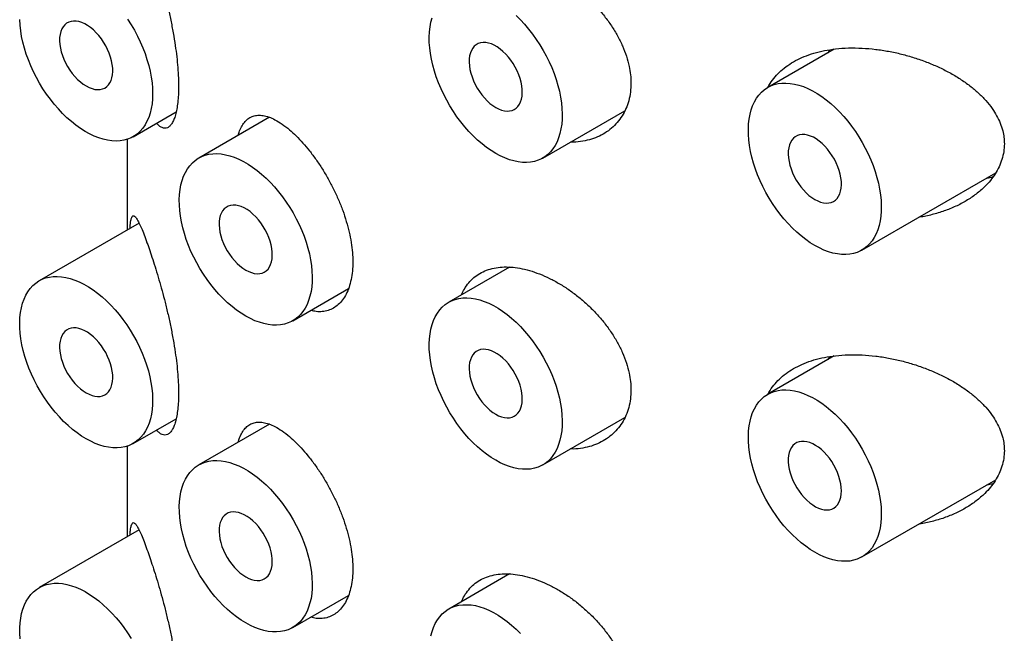
# Model space of a CAD drawing. Units: millimetres. Extents: x 8 to 508, y 12 to 981.
# Drawn here: x 428 to 441, y 352 to 360 of the extents above; entities that cross this region are included whole.
import ezdxf

# ---------------------------------------------------------------- set-up
doc = ezdxf.new("R2010")
doc.units = ezdxf.units.MM

msp = doc.modelspace()

# ---------------------------------------------------------------- linework, layer by layer
at = {"color": 7, "linetype": 'Continuous', "lineweight": 30}
for p, q in [((438.628, 359.313), (437.745, 358.804)), ((438.546, 359.266), (438.567, 359.304)), ((429.307, 358.148), (429.879, 358.478)), ((431.118, 358.406), (430.179, 357.864)), ((434.752, 357.863), (435.843, 358.493)), ((429.228, 358.113), (429.228, 356.907)), ((438.995, 356.639), (440.774, 357.666)), ((429.386, 356.998), (428.057, 356.231)), ((434.311, 356.413), (433.502, 355.946)), ((431.429, 355.699), (432.17, 356.127)), ((438.628, 355.231), (437.745, 354.721)), ((438.546, 355.184), (438.567, 355.221)), ((429.307, 354.066), (429.879, 354.396)), ((434.752, 353.781), (435.843, 354.41)), ((431.118, 354.324), (430.179, 353.781)), ((429.228, 354.03), (429.228, 352.824)), ((438.995, 352.556), (440.774, 353.583)), ((429.386, 352.915), (428.057, 352.148)), ((434.311, 352.33), (433.502, 351.863)), ((431.429, 351.616), (432.17, 352.044))]:
    msp.add_line(p, q, dxfattribs=at)
at = {"color": 7, "linetype": 'Continuous', "lineweight": 30, "flags": 128}
for points in [[(434.127, 357.925), (434.066, 357.963), (434.005, 358.005), (433.945, 358.052), (433.886, 358.103), (433.828, 358.158), (433.771, 358.217), (433.716, 358.279), (433.663, 358.345), (433.612, 358.413), (433.564, 358.484), (433.518, 358.557), (433.476, 358.632), (433.436, 358.708), (433.4, 358.786), (433.367, 358.864), (433.337, 358.943), (433.312, 359.022), (433.29, 359.1), (433.273, 359.178), (433.259, 359.254), (433.25, 359.329), (433.244, 359.403), (433.243, 359.474), (433.246, 359.542), (433.254, 359.608), (433.265, 359.67), (433.281, 359.729)], [(434.397, 359.762), (434.455, 359.705), (434.511, 359.644), (434.565, 359.58), (434.617, 359.513), (434.666, 359.443), (434.713, 359.371), (434.757, 359.297), (434.799, 359.222), (434.837, 359.145), (434.871, 359.067), (434.903, 358.988), (434.93, 358.909), (434.954, 358.831), (434.973, 358.753), (434.989, 358.675), (435, 358.6), (435.008, 358.525), (435.011, 358.453), (435.01, 358.383), (435.005, 358.316), (434.995, 358.252), (434.981, 358.191), (434.964, 358.134), (434.942, 358.081), (434.917, 358.031), (434.887, 357.986), (434.854, 357.946), (434.818, 357.91), (434.778, 357.88), (434.736, 357.854), (434.69, 357.834), (434.642, 357.819), (434.591, 357.809), (434.538, 357.805), (434.483, 357.806), (434.426, 357.813), (434.368, 357.825), (434.309, 357.842), (434.249, 357.865), (434.188, 357.892), (434.127, 357.925)], [(429.566, 358.721), (429.564, 358.651), (429.558, 358.585), (429.547, 358.522), (429.533, 358.462), (429.514, 358.405), (429.491, 358.353), (429.465, 358.305), (429.435, 358.261), (429.401, 358.222), (429.364, 358.187), (429.323, 358.158), (429.28, 358.134), (429.233, 358.115), (429.184, 358.101), (429.133, 358.093), (429.08, 358.09), (429.024, 358.092), (428.967, 358.1), (428.909, 358.114), (428.849, 358.132), (428.789, 358.156), (428.728, 358.185), (428.667, 358.219), (428.606, 358.258), (428.546, 358.301), (428.486, 358.349), (428.427, 358.401), (428.369, 358.457), (428.313, 358.517), (428.258, 358.58), (428.206, 358.647), (428.155, 358.716), (428.108, 358.787), (428.063, 358.861), (428.021, 358.936), (427.982, 359.013), (427.946, 359.091), (427.914, 359.169), (427.886, 359.248), (427.861, 359.326), (427.841, 359.405), (427.824, 359.482), (427.812, 359.558), (427.803, 359.633), (427.799, 359.706)], [(428.682, 358.823), (428.721, 358.803), (428.76, 358.788), (428.797, 358.778), (428.833, 358.775), (428.867, 358.776), (428.9, 358.783), (428.929, 358.796), (428.955, 358.814), (428.978, 358.837), (428.998, 358.864), (429.013, 358.897), (429.025, 358.933), (429.033, 358.973), (429.036, 359.016), (429.035, 359.061), (429.029, 359.109), (429.02, 359.158), (429.006, 359.208), (428.989, 359.258), (428.967, 359.308), (428.942, 359.357), (428.915, 359.405), (428.884, 359.45), (428.851, 359.493), (428.815, 359.532), (428.779, 359.568), (428.741, 359.6), (428.702, 359.627), (428.663, 359.65), (428.624, 359.667), (428.586, 359.679), (428.549, 359.686), (428.514, 359.687), (428.481, 359.683), (428.45, 359.673), (428.422, 359.658), (428.397, 359.637), (428.376, 359.612), (428.359, 359.582), (428.345, 359.548), (428.335, 359.509), (428.33, 359.468), (428.329, 359.424), (428.332, 359.377), (428.34, 359.328), (428.351, 359.279), (428.367, 359.229), (428.386, 359.178), (428.409, 359.129), (428.436, 359.081), (428.465, 359.034), (428.497, 358.99), (428.531, 358.949), (428.568, 358.911), (428.605, 358.877), (428.643, 358.848), (428.682, 358.823)], [(429.233, 359.711), (429.28, 359.638), (429.323, 359.564), (429.364, 359.488), (429.401, 359.41), (429.435, 359.332), (429.465, 359.253), (429.491, 359.175), (429.514, 359.096), (429.533, 359.018), (429.547, 358.941), (429.558, 358.866), (429.564, 358.792), (429.566, 358.721)], [(434.127, 358.538), (434.166, 358.518), (434.204, 358.503), (434.242, 358.493), (434.278, 358.489), (434.312, 358.491), (434.344, 358.498), (434.374, 358.511), (434.4, 358.529), (434.423, 358.552), (434.443, 358.579), (434.458, 358.611), (434.47, 358.648), (434.477, 358.688), (434.48, 358.731), (434.479, 358.776), (434.474, 358.824), (434.465, 358.873), (434.451, 358.923), (434.433, 358.973), (434.412, 359.023), (434.387, 359.072), (434.359, 359.12), (434.329, 359.165), (434.295, 359.208), (434.26, 359.247), (434.223, 359.283), (434.185, 359.315), (434.147, 359.342), (434.108, 359.365), (434.069, 359.382), (434.031, 359.394), (433.994, 359.401), (433.959, 359.402), (433.926, 359.398), (433.895, 359.388), (433.867, 359.372), (433.842, 359.352), (433.821, 359.327), (433.803, 359.297), (433.79, 359.262), (433.78, 359.224), (433.775, 359.183), (433.774, 359.139), (433.777, 359.092), (433.784, 359.043), (433.796, 358.994), (433.812, 358.944), (433.831, 358.893), (433.854, 358.844), (433.881, 358.795), (433.91, 358.749), (433.942, 358.705), (433.976, 358.664), (434.012, 358.626), (434.05, 358.592), (434.088, 358.562), (434.127, 358.538)], [(438.37, 356.7), (438.309, 356.738), (438.248, 356.78), (438.188, 356.827), (438.129, 356.878), (438.071, 356.933), (438.014, 356.992), (437.959, 357.055), (437.906, 357.12), (437.855, 357.188), (437.807, 357.259), (437.761, 357.332), (437.718, 357.407), (437.679, 357.484), (437.642, 357.561), (437.609, 357.64), (437.58, 357.718), (437.555, 357.797), (437.533, 357.875), (437.515, 357.953), (437.502, 358.03), (437.492, 358.105), (437.487, 358.178), (437.486, 358.249), (437.489, 358.318), (437.496, 358.383), (437.508, 358.446), (437.524, 358.505), (437.543, 358.56), (437.567, 358.612), (437.594, 358.659), (437.625, 358.701), (437.66, 358.739), (437.698, 358.772), (437.739, 358.801), (437.784, 358.824), (437.831, 358.841), (437.88, 358.854), (437.932, 358.861), (437.986, 358.862), (438.042, 358.858), (438.099, 358.849), (438.158, 358.834), (438.218, 358.814), (438.278, 358.789), (438.339, 358.759), (438.4, 358.724), (438.461, 358.684), (438.522, 358.639), (438.581, 358.59), (438.64, 358.537), (438.697, 358.48), (438.753, 358.419), (438.807, 358.355), (438.859, 358.288), (438.909, 358.219), (438.956, 358.147), (439, 358.073), (439.041, 357.997), (439.079, 357.92), (439.114, 357.842), (439.145, 357.763), (439.173, 357.685), (439.196, 357.606), (439.216, 357.528), (439.231, 357.451), (439.243, 357.375), (439.25, 357.301), (439.253, 357.229), (439.252, 357.159), (439.247, 357.092), (439.238, 357.027), (439.224, 356.967), (439.206, 356.909), (439.185, 356.856), (439.159, 356.807), (439.13, 356.762), (439.097, 356.721), (439.061, 356.686), (439.021, 356.655), (438.978, 356.63), (438.933, 356.609), (438.884, 356.594), (438.833, 356.585), (438.78, 356.58), (438.726, 356.581), (438.669, 356.588), (438.611, 356.6), (438.551, 356.617), (438.491, 356.64), (438.431, 356.668), (438.37, 356.7)], [(438.37, 357.313), (438.409, 357.293), (438.447, 357.278), (438.485, 357.269), (438.521, 357.265), (438.555, 357.266), (438.587, 357.274), (438.616, 357.286), (438.643, 357.304), (438.666, 357.327), (438.685, 357.355), (438.701, 357.387), (438.712, 357.423), (438.72, 357.463), (438.723, 357.506), (438.722, 357.551), (438.717, 357.599), (438.707, 357.648), (438.693, 357.698), (438.676, 357.749), (438.655, 357.799), (438.63, 357.848), (438.602, 357.895), (438.571, 357.94), (438.538, 357.983), (438.503, 358.023), (438.466, 358.058), (438.428, 358.09), (438.389, 358.118), (438.35, 358.14), (438.312, 358.157), (438.274, 358.17), (438.237, 358.176), (438.201, 358.177), (438.168, 358.173), (438.138, 358.163), (438.11, 358.148), (438.085, 358.127), (438.064, 358.102), (438.046, 358.072), (438.032, 358.038), (438.023, 358), (438.017, 357.958), (438.016, 357.914), (438.02, 357.867), (438.027, 357.819), (438.039, 357.769), (438.054, 357.719), (438.074, 357.669), (438.097, 357.619), (438.123, 357.571), (438.153, 357.524), (438.185, 357.48), (438.219, 357.439), (438.255, 357.401), (438.292, 357.367), (438.331, 357.338), (438.37, 357.313)], [(430.804, 355.761), (430.743, 355.799), (430.682, 355.841), (430.622, 355.888), (430.563, 355.939), (430.505, 355.994), (430.448, 356.053), (430.393, 356.115), (430.34, 356.18), (430.289, 356.249), (430.241, 356.32), (430.195, 356.393), (430.152, 356.468), (430.113, 356.544), (430.076, 356.622), (430.043, 356.7), (430.014, 356.779), (429.989, 356.858), (429.967, 356.936), (429.949, 357.014), (429.936, 357.09), (429.926, 357.165), (429.921, 357.238), (429.92, 357.309), (429.923, 357.378), (429.93, 357.444), (429.942, 357.506), (429.958, 357.565), (429.977, 357.621), (430.001, 357.672), (430.028, 357.719), (430.059, 357.762), (430.094, 357.8), (430.132, 357.833), (430.173, 357.861), (430.218, 357.884), (430.265, 357.902), (430.314, 357.914), (430.366, 357.921), (430.42, 357.923), (430.476, 357.919), (430.533, 357.909), (430.592, 357.895), (430.652, 357.875), (430.712, 357.85), (430.773, 357.819), (430.834, 357.784), (430.895, 357.744), (430.955, 357.7), (431.015, 357.651), (431.074, 357.597), (431.131, 357.54), (431.187, 357.48), (431.241, 357.416), (431.293, 357.349), (431.343, 357.279), (431.39, 357.207), (431.434, 357.133), (431.475, 357.057), (431.513, 356.98), (431.548, 356.902), (431.579, 356.824), (431.607, 356.745), (431.63, 356.666), (431.65, 356.588), (431.665, 356.511), (431.677, 356.435), (431.684, 356.361), (431.687, 356.289), (431.686, 356.219), (431.681, 356.152), (431.672, 356.088), (431.658, 356.027), (431.64, 355.97), (431.619, 355.916), (431.593, 355.867), (431.564, 355.822), (431.531, 355.782), (431.495, 355.746), (431.455, 355.716), (431.412, 355.69), (431.367, 355.67), (431.318, 355.655), (431.267, 355.645), (431.214, 355.641), (431.159, 355.642), (431.103, 355.649), (431.045, 355.661), (430.985, 355.678), (430.925, 355.7), (430.865, 355.728), (430.804, 355.761)], [(430.804, 356.373), (430.843, 356.353), (430.881, 356.339), (430.918, 356.329), (430.955, 356.325), (430.989, 356.327), (431.021, 356.334), (431.05, 356.347), (431.077, 356.365), (431.1, 356.387), (431.119, 356.415), (431.135, 356.447), (431.146, 356.484), (431.154, 356.523), (431.157, 356.566), (431.156, 356.612), (431.151, 356.66), (431.141, 356.709), (431.127, 356.759), (431.11, 356.809), (431.089, 356.859), (431.064, 356.908), (431.036, 356.955), (431.005, 357.001), (430.972, 357.044), (430.937, 357.083), (430.9, 357.119), (430.862, 357.151), (430.823, 357.178), (430.784, 357.201), (430.745, 357.218), (430.707, 357.23), (430.671, 357.237), (430.635, 357.238), (430.602, 357.233), (430.571, 357.224), (430.544, 357.208), (430.519, 357.188), (430.497, 357.163), (430.48, 357.133), (430.466, 357.098), (430.457, 357.06), (430.451, 357.019), (430.45, 356.974), (430.453, 356.928), (430.461, 356.879), (430.473, 356.83), (430.488, 356.779), (430.508, 356.729), (430.531, 356.68), (430.557, 356.631), (430.587, 356.585), (430.619, 356.541), (430.653, 356.5), (430.689, 356.462), (430.726, 356.428), (430.765, 356.398), (430.804, 356.373)], [(428.682, 354.127), (428.621, 354.165), (428.561, 354.207), (428.501, 354.254), (428.441, 354.305), (428.383, 354.36), (428.327, 354.419), (428.272, 354.482), (428.219, 354.547), (428.168, 354.615), (428.119, 354.686), (428.074, 354.759), (428.031, 354.834), (427.991, 354.911), (427.955, 354.988), (427.922, 355.067), (427.893, 355.145), (427.867, 355.224), (427.846, 355.302), (427.828, 355.38), (427.814, 355.457), (427.805, 355.532), (427.8, 355.605), (427.799, 355.676), (427.802, 355.744), (427.809, 355.81), (427.821, 355.873), (427.836, 355.932), (427.856, 355.987), (427.88, 356.039), (427.907, 356.086), (427.938, 356.128), (427.973, 356.166), (428.011, 356.199), (428.052, 356.228), (428.096, 356.251), (428.143, 356.268), (428.193, 356.281), (428.245, 356.288), (428.299, 356.289), (428.355, 356.285), (428.412, 356.276), (428.471, 356.261), (428.531, 356.241), (428.591, 356.216), (428.652, 356.186), (428.713, 356.151), (428.774, 356.111), (428.834, 356.066), (428.894, 356.017), (428.953, 355.964), (429.01, 355.907), (429.066, 355.846), (429.12, 355.782), (429.172, 355.715), (429.221, 355.646), (429.268, 355.574), (429.313, 355.5), (429.354, 355.424), (429.392, 355.347), (429.427, 355.269), (429.458, 355.19), (429.485, 355.112), (429.509, 355.033), (429.528, 354.955), (429.544, 354.878), (429.556, 354.802), (429.563, 354.728), (429.566, 354.656), (429.565, 354.586), (429.56, 354.519), (429.55, 354.454), (429.537, 354.394), (429.519, 354.336), (429.497, 354.283), (429.472, 354.234), (429.443, 354.189), (429.41, 354.148), (429.373, 354.113), (429.334, 354.082), (429.291, 354.057), (429.245, 354.036), (429.197, 354.021), (429.146, 354.012), (429.093, 354.007), (429.038, 354.008), (428.981, 354.015), (428.923, 354.027), (428.864, 354.044), (428.804, 354.067), (428.743, 354.095), (428.682, 354.127)], [(434.127, 353.842), (434.066, 353.88), (434.005, 353.922), (433.945, 353.969), (433.886, 354.02), (433.828, 354.075), (433.771, 354.134), (433.716, 354.196), (433.663, 354.262), (433.612, 354.33), (433.564, 354.401), (433.518, 354.474), (433.476, 354.549), (433.436, 354.626), (433.4, 354.703), (433.367, 354.782), (433.337, 354.86), (433.312, 354.939), (433.29, 355.017), (433.273, 355.095), (433.259, 355.172), (433.25, 355.247), (433.244, 355.32), (433.243, 355.391), (433.246, 355.459), (433.254, 355.525), (433.265, 355.588), (433.281, 355.647), (433.301, 355.702), (433.324, 355.753), (433.352, 355.801), (433.383, 355.843), (433.417, 355.881), (433.455, 355.914), (433.497, 355.942), (433.541, 355.965), (433.588, 355.983), (433.638, 355.996), (433.69, 356.003), (433.744, 356.004), (433.799, 356), (433.857, 355.991), (433.916, 355.976), (433.975, 355.956), (434.036, 355.931), (434.097, 355.901), (434.158, 355.866), (434.218, 355.826), (434.279, 355.781), (434.339, 355.732), (434.397, 355.679), (434.455, 355.622), (434.511, 355.561), (434.565, 355.497), (434.617, 355.43), (434.666, 355.361), (434.713, 355.289), (434.757, 355.215), (434.799, 355.139), (434.837, 355.062), (434.871, 354.984), (434.903, 354.905), (434.93, 354.827), (434.954, 354.748), (434.973, 354.67), (434.989, 354.593), (435, 354.517), (435.008, 354.443), (435.011, 354.371), (435.01, 354.301), (435.005, 354.234), (434.995, 354.169), (434.981, 354.108), (434.964, 354.051), (434.942, 353.998), (434.917, 353.949), (434.887, 353.904), (434.854, 353.863), (434.818, 353.828), (434.778, 353.797), (434.736, 353.772), (434.69, 353.751), (434.642, 353.736), (434.591, 353.726), (434.538, 353.722), (434.483, 353.723), (434.426, 353.73), (434.368, 353.742), (434.309, 353.759), (434.249, 353.782), (434.188, 353.81), (434.127, 353.842)], [(428.682, 354.74), (428.721, 354.72), (428.76, 354.705), (428.797, 354.696), (428.833, 354.692), (428.867, 354.693), (428.9, 354.701), (428.929, 354.713), (428.955, 354.731), (428.978, 354.754), (428.998, 354.782), (429.013, 354.814), (429.025, 354.85), (429.033, 354.89), (429.036, 354.933), (429.035, 354.978), (429.029, 355.026), (429.02, 355.075), (429.006, 355.125), (428.989, 355.176), (428.967, 355.225), (428.942, 355.275), (428.915, 355.322), (428.884, 355.367), (428.851, 355.41), (428.815, 355.45), (428.779, 355.485), (428.741, 355.517), (428.702, 355.545), (428.663, 355.567), (428.624, 355.584), (428.586, 355.597), (428.549, 355.603), (428.514, 355.604), (428.481, 355.6), (428.45, 355.59), (428.422, 355.575), (428.397, 355.554), (428.376, 355.529), (428.359, 355.499), (428.345, 355.465), (428.335, 355.427), (428.33, 355.385), (428.329, 355.341), (428.332, 355.294), (428.34, 355.246), (428.351, 355.196), (428.367, 355.146), (428.386, 355.096), (428.409, 355.046), (428.436, 354.998), (428.465, 354.951), (428.497, 354.907), (428.531, 354.866), (428.568, 354.828), (428.605, 354.794), (428.643, 354.765), (428.682, 354.74)], [(434.127, 354.455), (434.166, 354.435), (434.204, 354.42), (434.242, 354.411), (434.278, 354.407), (434.312, 354.408), (434.344, 354.416), (434.374, 354.428), (434.4, 354.446), (434.423, 354.469), (434.443, 354.497), (434.458, 354.529), (434.47, 354.565), (434.477, 354.605), (434.48, 354.648), (434.479, 354.693), (434.474, 354.741), (434.465, 354.79), (434.451, 354.84), (434.433, 354.89), (434.412, 354.94), (434.387, 354.989), (434.359, 355.037), (434.329, 355.082), (434.295, 355.125), (434.26, 355.165), (434.223, 355.2), (434.185, 355.232), (434.147, 355.259), (434.108, 355.282), (434.069, 355.299), (434.031, 355.311), (433.994, 355.318), (433.959, 355.319), (433.926, 355.315), (433.895, 355.305), (433.867, 355.29), (433.842, 355.269), (433.821, 355.244), (433.803, 355.214), (433.79, 355.18), (433.78, 355.142), (433.775, 355.1), (433.774, 355.056), (433.777, 355.009), (433.784, 354.961), (433.796, 354.911), (433.812, 354.861), (433.831, 354.811), (433.854, 354.761), (433.881, 354.713), (433.91, 354.666), (433.942, 354.622), (433.976, 354.581), (434.012, 354.543), (434.05, 354.509), (434.088, 354.48), (434.127, 354.455)], [(438.37, 352.618), (438.309, 352.655), (438.248, 352.698), (438.188, 352.745), (438.129, 352.796), (438.071, 352.851), (438.014, 352.91), (437.959, 352.972), (437.906, 353.037), (437.855, 353.106), (437.807, 353.177), (437.761, 353.25), (437.718, 353.325), (437.679, 353.401), (437.642, 353.479), (437.609, 353.557), (437.58, 353.636), (437.555, 353.714), (437.533, 353.793), (437.515, 353.87), (437.502, 353.947), (437.492, 354.022), (437.487, 354.095), (437.486, 354.166), (437.489, 354.235), (437.496, 354.301), (437.508, 354.363), (437.524, 354.422), (437.543, 354.477), (437.567, 354.529), (437.594, 354.576), (437.625, 354.619), (437.66, 354.657), (437.698, 354.69), (437.739, 354.718), (437.784, 354.741), (437.831, 354.759), (437.88, 354.771), (437.932, 354.778), (437.986, 354.779), (438.042, 354.776), (438.099, 354.766), (438.158, 354.752), (438.218, 354.732), (438.278, 354.706), (438.339, 354.676), (438.4, 354.641), (438.461, 354.601), (438.522, 354.556), (438.581, 354.507), (438.64, 354.454), (438.697, 354.397), (438.753, 354.337), (438.807, 354.273), (438.859, 354.206), (438.909, 354.136), (438.956, 354.064), (439, 353.99), (439.041, 353.914), (439.079, 353.837), (439.114, 353.759), (439.145, 353.681), (439.173, 353.602), (439.196, 353.523), (439.216, 353.445), (439.231, 353.368), (439.243, 353.292), (439.25, 353.218), (439.253, 353.146), (439.252, 353.076), (439.247, 353.009), (439.238, 352.945), (439.224, 352.884), (439.206, 352.827), (439.185, 352.773), (439.159, 352.724), (439.13, 352.679), (439.097, 352.639), (439.061, 352.603), (439.021, 352.573), (438.978, 352.547), (438.933, 352.527), (438.884, 352.512), (438.833, 352.502), (438.78, 352.498), (438.726, 352.499), (438.669, 352.505), (438.611, 352.517), (438.551, 352.535), (438.491, 352.557), (438.431, 352.585), (438.37, 352.618)], [(438.723, 353.434), (438.721, 353.481), (438.715, 353.529), (438.704, 353.578), (438.689, 353.628), (438.671, 353.678), (438.649, 353.728), (438.623, 353.777), (438.594, 353.824), (438.563, 353.869), (438.529, 353.911), (438.494, 353.949), (438.457, 353.984), (438.418, 354.015), (438.379, 354.041), (438.341, 354.062), (438.302, 354.078), (438.264, 354.089), (438.228, 354.094), (438.193, 354.094), (438.16, 354.088), (438.13, 354.077), (438.103, 354.061), (438.079, 354.039), (438.059, 354.012), (438.042, 353.981), (438.03, 353.946), (438.021, 353.907), (438.017, 353.865), (438.017, 353.82), (438.021, 353.773), (438.03, 353.724), (438.042, 353.674), (438.059, 353.624), (438.079, 353.574), (438.103, 353.524), (438.13, 353.476), (438.16, 353.43), (438.193, 353.387), (438.228, 353.347), (438.264, 353.31), (438.302, 353.277), (438.341, 353.248), (438.379, 353.225), (438.418, 353.206), (438.457, 353.193), (438.494, 353.185), (438.529, 353.182), (438.563, 353.185), (438.594, 353.194), (438.623, 353.207), (438.649, 353.227), (438.671, 353.251), (438.689, 353.28), (438.704, 353.313), (438.715, 353.35), (438.721, 353.391), (438.723, 353.434)], [(430.804, 351.678), (430.743, 351.716), (430.682, 351.758), (430.622, 351.805), (430.563, 351.856), (430.505, 351.911), (430.448, 351.97), (430.393, 352.032), (430.34, 352.098), (430.289, 352.166), (430.241, 352.237), (430.195, 352.31), (430.152, 352.385), (430.113, 352.461), (430.076, 352.539), (430.043, 352.617), (430.014, 352.696), (429.989, 352.775), (429.967, 352.853), (429.949, 352.931), (429.936, 353.007), (429.926, 353.082), (429.921, 353.156), (429.92, 353.227), (429.923, 353.295), (429.93, 353.361), (429.942, 353.424), (429.958, 353.483), (429.977, 353.538), (430.001, 353.589), (430.028, 353.636), (430.059, 353.679), (430.094, 353.717), (430.132, 353.75), (430.173, 353.778), (430.218, 353.801), (430.265, 353.819), (430.314, 353.831), (430.366, 353.838), (430.42, 353.84), (430.476, 353.836), (430.533, 353.827), (430.592, 353.812), (430.652, 353.792), (430.712, 353.767), (430.773, 353.737), (430.834, 353.701), (430.895, 353.661), (430.955, 353.617), (431.015, 353.568), (431.074, 353.515), (431.131, 353.458), (431.187, 353.397), (431.241, 353.333), (431.293, 353.266), (431.343, 353.197), (431.39, 353.125), (431.434, 353.05), (431.475, 352.975), (431.513, 352.898), (431.548, 352.82), (431.579, 352.741), (431.607, 352.662), (431.63, 352.584), (431.65, 352.506), (431.665, 352.429), (431.677, 352.353), (431.684, 352.279), (431.687, 352.206), (431.686, 352.137), (431.681, 352.069), (431.672, 352.005), (431.658, 351.944), (431.64, 351.887), (431.619, 351.834), (431.593, 351.784), (431.564, 351.74), (431.531, 351.699), (431.495, 351.664), (431.455, 351.633), (431.412, 351.607), (431.367, 351.587), (431.318, 351.572), (431.267, 351.562), (431.214, 351.558), (431.159, 351.559), (431.103, 351.566), (431.045, 351.578), (430.985, 351.595), (430.925, 351.618), (430.865, 351.645), (430.804, 351.678)], [(430.804, 352.291), (430.843, 352.271), (430.881, 352.256), (430.918, 352.247), (430.955, 352.243), (430.989, 352.244), (431.021, 352.251), (431.05, 352.264), (431.077, 352.282), (431.1, 352.305), (431.119, 352.332), (431.135, 352.365), (431.146, 352.401), (431.154, 352.441), (431.157, 352.484), (431.156, 352.529), (431.151, 352.577), (431.141, 352.626), (431.127, 352.676), (431.11, 352.726), (431.089, 352.776), (431.064, 352.825), (431.036, 352.873), (431.005, 352.918), (430.972, 352.961), (430.937, 353), (430.9, 353.036), (430.862, 353.068), (430.823, 353.095), (430.784, 353.118), (430.745, 353.135), (430.707, 353.147), (430.671, 353.154), (430.635, 353.155), (430.602, 353.151), (430.571, 353.141), (430.544, 353.126), (430.519, 353.105), (430.497, 353.08), (430.48, 353.05), (430.466, 353.016), (430.457, 352.978), (430.451, 352.936), (430.45, 352.892), (430.453, 352.845), (430.461, 352.797), (430.473, 352.747), (430.488, 352.697), (430.508, 352.646), (430.531, 352.597), (430.557, 352.549), (430.587, 352.502), (430.619, 352.458), (430.653, 352.417), (430.689, 352.379), (430.726, 352.345), (430.765, 352.316), (430.804, 352.291)], [(427.803, 351.467), (427.799, 351.54), (427.799, 351.611), (427.803, 351.678), (427.812, 351.743), (427.824, 351.805), (427.841, 351.863), (427.861, 351.918), (427.886, 351.968), (427.914, 352.014), (427.946, 352.056), (427.982, 352.092), (428.021, 352.124), (428.063, 352.151), (428.108, 352.173), (428.155, 352.189), (428.206, 352.2), (428.258, 352.206), (428.313, 352.206), (428.369, 352.201), (428.427, 352.19), (428.486, 352.174), (428.546, 352.153), (428.606, 352.126), (428.667, 352.095), (428.728, 352.058), (428.789, 352.017), (428.849, 351.971), (428.909, 351.921), (428.967, 351.867), (429.024, 351.809), (429.08, 351.748), (429.133, 351.683), (429.184, 351.616), (429.233, 351.545), (429.28, 351.473)], [(433.265, 351.505), (433.281, 351.564), (433.301, 351.619), (433.324, 351.671), (433.352, 351.718), (433.383, 351.761), (433.417, 351.799), (433.455, 351.832), (433.497, 351.86), (433.541, 351.883), (433.588, 351.9), (433.638, 351.913), (433.69, 351.92), (433.744, 351.921), (433.799, 351.917), (433.857, 351.908), (433.916, 351.894), (433.975, 351.874), (434.036, 351.848), (434.097, 351.818), (434.158, 351.783), (434.218, 351.743), (434.279, 351.698), (434.339, 351.649), (434.397, 351.596), (434.455, 351.539)]]:
    msp.add_lwpolyline(points, dxfattribs=at)
at = {"color": 7, "linetype": 'Continuous', "lineweight": 30}
for points, knots in [([(429.491, 360.821), (429.504, 360.786), (429.528, 360.717), (429.567, 360.598), (429.608, 360.469), (429.65, 360.33), (429.691, 360.183), (429.732, 360.028), (429.771, 359.867), (429.807, 359.7), (429.84, 359.53), (429.867, 359.367), (429.887, 359.211), (429.901, 359.066), (429.91, 358.934), (429.912, 358.814), (429.909, 358.705), (429.901, 358.603), (429.888, 358.513), (429.871, 358.437), (429.849, 358.373), (429.823, 358.323), (429.794, 358.287), (429.763, 358.265), (429.728, 358.257), (429.691, 358.266), (429.654, 358.289), (429.63, 358.316), (429.619, 358.328)], [0, 0, 0, 0, 0.042999, 0.086199, 0.12937, 0.172329, 0.214282, 0.256351, 0.298276, 0.340443, 0.382766, 0.424904, 0.462509, 0.500251, 0.537847, 0.570256, 0.605027, 0.639916, 0.674692, 0.709407, 0.744231, 0.778957, 0.814816, 0.850777, 0.886651, 0.925872, 0.9652, 1, 1, 1, 1]), ([(433.674, 360.127), (433.685, 360.153), (433.711, 360.211), (433.766, 360.288), (433.835, 360.358), (433.915, 360.414), (434.005, 360.457), (434.105, 360.485), (434.212, 360.498), (434.327, 360.497), (434.449, 360.482), (434.576, 360.452), (434.709, 360.407), (434.843, 360.347), (434.976, 360.275), (435.107, 360.191), (435.234, 360.095), (435.355, 359.99), (435.469, 359.875), (435.574, 359.753), (435.668, 359.624), (435.749, 359.491), (435.816, 359.355), (435.868, 359.219), (435.902, 359.091), (435.922, 358.971), (435.924, 358.898), (435.925, 358.861)], [0, 0, 0, 0, 0.032044, 0.071948, 0.111725, 0.151488, 0.191378, 0.231143, 0.270966, 0.310915, 0.35074, 0.392259, 0.433779, 0.475371, 0.517097, 0.558692, 0.600273, 0.641985, 0.683564, 0.725313, 0.767199, 0.80894, 0.849716, 0.89063, 0.931397, 0.965699, 1, 1, 1, 1]), ([(437.745, 358.801), (437.755, 358.819), (437.781, 358.87), (437.839, 358.946), (437.917, 359.027), (438.009, 359.099), (438.113, 359.162), (438.229, 359.217), (438.357, 359.261), (438.497, 359.295), (438.651, 359.319), (438.818, 359.331), (438.997, 359.328), (439.175, 359.313), (439.351, 359.286), (439.522, 359.249), (439.691, 359.201), (439.854, 359.144), (440.011, 359.078), (440.159, 359.003), (440.301, 358.919), (440.43, 358.829), (440.544, 358.733), (440.644, 358.631), (440.726, 358.529), (440.789, 358.427), (440.836, 358.329), (440.868, 358.232), (440.885, 358.14), (440.888, 358.082), (440.889, 358.053)], [0, 0, 0, 0, 0.018784, 0.052063, 0.085248, 0.119515, 0.153881, 0.188163, 0.225643, 0.263226, 0.300725, 0.344041, 0.387478, 0.430815, 0.471757, 0.51286, 0.553966, 0.594914, 0.634258, 0.673765, 0.713243, 0.752546, 0.788624, 0.824786, 0.860823, 0.890608, 0.920473, 0.950234, 0.975117, 1, 1, 1, 1]), ([(435.925, 358.861), (435.924, 358.821), (435.921, 358.74), (435.897, 358.626), (435.86, 358.52), (435.809, 358.423), (435.745, 358.336), (435.669, 358.259), (435.58, 358.195), (435.482, 358.143), (435.373, 358.104), (435.256, 358.082), (435.17, 358.073), (435.124, 358.076), (435.12, 358.076)], [0, 0, 0, 0, 0.088601, 0.177494, 0.266104, 0.354606, 0.443385, 0.531903, 0.622506, 0.713382, 0.803997, 0.898128, 0.992549, 1, 1, 1, 1]), ([(430.701, 358.166), (430.707, 358.186), (430.722, 358.234), (430.754, 358.296), (430.795, 358.354), (430.845, 358.396), (430.901, 358.423), (430.964, 358.435), (431.034, 358.432), (431.111, 358.412), (431.195, 358.375), (431.287, 358.32), (431.353, 358.267), (431.386, 358.24)], [0, 0, 0, 0, 0.06218, 0.150591, 0.238743, 0.328971, 0.41947, 0.50971, 0.603451, 0.697481, 0.791221, 0.895612, 1, 1, 1, 1]), ([(431.386, 358.24), (431.415, 358.214), (431.474, 358.161), (431.564, 358.066), (431.652, 357.961), (431.739, 357.845), (431.823, 357.719), (431.901, 357.587), (431.973, 357.45), (432.038, 357.308), (432.095, 357.165), (432.142, 357.021), (432.18, 356.879), (432.207, 356.74), (432.223, 356.606), (432.229, 356.479), (432.223, 356.358), (432.206, 356.245), (432.179, 356.142), (432.141, 356.052), (432.093, 355.975), (432.036, 355.912), (431.971, 355.865), (431.9, 355.833), (431.822, 355.818), (431.745, 355.818), (431.692, 355.831), (431.667, 355.837)], [0, 0, 0, 0, 0.040772, 0.0816708, 0.1224389, 0.1632354, 0.2041641, 0.2449585, 0.2852797, 0.325731, 0.3660518, 0.4061177, 0.4463116, 0.4863775, 0.5256075, 0.5648374, 0.6048881, 0.6450665, 0.6851171, 0.7251684, 0.7653474, 0.8053986, 0.8454364, 0.8856019, 0.9256406, 0.9657383, 1, 1, 1, 1]), ([(440.889, 358.053), (440.887, 358.018), (440.884, 357.948), (440.859, 357.845), (440.821, 357.746), (440.769, 357.653), (440.705, 357.565), (440.622, 357.473), (440.516, 357.382), (440.385, 357.294), (440.243, 357.219), (440.09, 357.157), (439.929, 357.11), (439.816, 357.083), (439.755, 357.076), (439.752, 357.076)], [0, 0, 0, 0, 0.069759, 0.139792, 0.209589, 0.278963, 0.348548, 0.41798, 0.512982, 0.608331, 0.703444, 0.800113, 0.897011, 0.993715, 1, 1, 1, 1]), ([(440.737, 357.612), (440.711, 357.605), (440.681, 357.596), (440.649, 357.592), (440.646, 357.592)], [0, 0, 0, 0, 0.873149, 1, 1, 1, 1]), ([(429.265, 356.928), (429.265, 356.931), (429.267, 356.956), (429.27, 356.991), (429.277, 357.04), (429.287, 357.076), (429.301, 357.096), (429.317, 357.098), (429.336, 357.083), (429.358, 357.051), (429.385, 357.002), (429.416, 356.934), (429.451, 356.847), (429.478, 356.774), (429.491, 356.738)], [0, 0, 0, 0, 0.008359, 0.0746, 0.140695, 0.231131, 0.321898, 0.412439, 0.504463, 0.596704, 0.688761, 0.792426, 0.896349, 1, 1, 1, 1]), ([(429.491, 356.738), (429.504, 356.704), (429.528, 356.635), (429.567, 356.516), (429.608, 356.386), (429.65, 356.247), (429.691, 356.1), (429.732, 355.946), (429.771, 355.784), (429.807, 355.617), (429.84, 355.448), (429.867, 355.284), (429.887, 355.129), (429.901, 354.984), (429.91, 354.852), (429.912, 354.731), (429.909, 354.622), (429.901, 354.521), (429.888, 354.431), (429.871, 354.354), (429.849, 354.29), (429.823, 354.24), (429.794, 354.204), (429.763, 354.182), (429.728, 354.175), (429.691, 354.183), (429.654, 354.206), (429.63, 354.233), (429.619, 354.246)], [0, 0, 0, 0, 0.042999, 0.086199, 0.12937, 0.172329, 0.214282, 0.256351, 0.298276, 0.340443, 0.382766, 0.424904, 0.462509, 0.500251, 0.537847, 0.570256, 0.605027, 0.639916, 0.674692, 0.709407, 0.744231, 0.778957, 0.814816, 0.850777, 0.886651, 0.925872, 0.9652, 1, 1, 1, 1]), ([(433.674, 356.045), (433.685, 356.071), (433.711, 356.129), (433.766, 356.205), (433.835, 356.275), (433.915, 356.331), (434.005, 356.374), (434.105, 356.402), (434.212, 356.416), (434.327, 356.415), (434.449, 356.399), (434.576, 356.369), (434.709, 356.324), (434.843, 356.265), (434.976, 356.193), (435.107, 356.108), (435.234, 356.013), (435.355, 355.907), (435.469, 355.793), (435.574, 355.67), (435.668, 355.541), (435.749, 355.408), (435.816, 355.273), (435.868, 355.137), (435.902, 355.008), (435.922, 354.888), (435.924, 354.815), (435.925, 354.779)], [0, 0, 0, 0, 0.032044, 0.071948, 0.111725, 0.151488, 0.191378, 0.231143, 0.270966, 0.310915, 0.35074, 0.392259, 0.433779, 0.475371, 0.517097, 0.558692, 0.600273, 0.641985, 0.683564, 0.725313, 0.767199, 0.80894, 0.849716, 0.89063, 0.931397, 0.965699, 1, 1, 1, 1]), ([(437.745, 354.718), (437.755, 354.737), (437.781, 354.788), (437.839, 354.863), (437.917, 354.944), (438.009, 355.017), (438.113, 355.08), (438.229, 355.134), (438.357, 355.179), (438.497, 355.213), (438.651, 355.236), (438.818, 355.248), (438.997, 355.246), (439.175, 355.231), (439.351, 355.204), (439.522, 355.166), (439.691, 355.119), (439.854, 355.061), (440.011, 354.995), (440.159, 354.921), (440.301, 354.837), (440.43, 354.746), (440.544, 354.65), (440.644, 354.549), (440.726, 354.446), (440.789, 354.345), (440.836, 354.246), (440.868, 354.149), (440.885, 354.057), (440.888, 353.999), (440.889, 353.97)], [0, 0, 0, 0, 0.018784, 0.052063, 0.085248, 0.119515, 0.153881, 0.188163, 0.225643, 0.263226, 0.300725, 0.344041, 0.387478, 0.430815, 0.471757, 0.51286, 0.553966, 0.594914, 0.634258, 0.673765, 0.713243, 0.752546, 0.788624, 0.824786, 0.860823, 0.890608, 0.920473, 0.950234, 0.975117, 1, 1, 1, 1]), ([(435.925, 354.779), (435.924, 354.738), (435.921, 354.657), (435.897, 354.544), (435.86, 354.437), (435.809, 354.34), (435.745, 354.253), (435.669, 354.176), (435.58, 354.112), (435.482, 354.06), (435.373, 354.021), (435.256, 353.999), (435.17, 353.99), (435.124, 353.993), (435.12, 353.993)], [0, 0, 0, 0, 0.088601, 0.177494, 0.266104, 0.354606, 0.443385, 0.531903, 0.622506, 0.713382, 0.803997, 0.898128, 0.992549, 1, 1, 1, 1]), ([(430.701, 354.083), (430.707, 354.103), (430.722, 354.152), (430.754, 354.214), (430.795, 354.271), (430.845, 354.313), (430.901, 354.34), (430.964, 354.353), (431.034, 354.349), (431.111, 354.329), (431.195, 354.292), (431.287, 354.237), (431.353, 354.184), (431.386, 354.158)], [0, 0, 0, 0, 0.06218, 0.150591, 0.2387431, 0.3289707, 0.4194704, 0.5097101, 0.6034506, 0.6974808, 0.7912213, 0.8956125, 1, 1, 1, 1]), ([(431.386, 354.158), (431.415, 354.131), (431.474, 354.079), (431.564, 353.984), (431.652, 353.878), (431.739, 353.762), (431.823, 353.637), (431.901, 353.504), (431.973, 353.367), (432.038, 353.226), (432.095, 353.082), (432.142, 352.939), (432.18, 352.796), (432.207, 352.657), (432.223, 352.524), (432.229, 352.396), (432.223, 352.275), (432.206, 352.162), (432.179, 352.06), (432.141, 351.97), (432.093, 351.892), (432.036, 351.83), (431.971, 351.782), (431.9, 351.75), (431.822, 351.735), (431.745, 351.735), (431.692, 351.748), (431.667, 351.754)], [0, 0, 0, 0, 0.040772, 0.081671, 0.122439, 0.163235, 0.204164, 0.244958, 0.28528, 0.325731, 0.366052, 0.406118, 0.446312, 0.486378, 0.525607, 0.564837, 0.604888, 0.645066, 0.685117, 0.725168, 0.765347, 0.805399, 0.845436, 0.885602, 0.925641, 0.965738, 1, 1, 1, 1]), ([(440.889, 353.97), (440.887, 353.935), (440.884, 353.865), (440.859, 353.762), (440.821, 353.664), (440.769, 353.57), (440.705, 353.482), (440.622, 353.391), (440.516, 353.299), (440.385, 353.211), (440.243, 353.136), (440.09, 353.074), (439.929, 353.027), (439.816, 353), (439.755, 352.993), (439.752, 352.993)], [0, 0, 0, 0, 0.069759, 0.139792, 0.209589, 0.278963, 0.348548, 0.41798, 0.512982, 0.608331, 0.703444, 0.800113, 0.897011, 0.993715, 1, 1, 1, 1]), ([(440.737, 353.529), (440.711, 353.522), (440.681, 353.514), (440.649, 353.509), (440.646, 353.509)], [0, 0, 0, 0, 0.873149, 1, 1, 1, 1]), ([(429.265, 352.845), (429.265, 352.848), (429.267, 352.873), (429.27, 352.909), (429.277, 352.957), (429.287, 352.993), (429.301, 353.013), (429.317, 353.015), (429.336, 353), (429.358, 352.968), (429.385, 352.92), (429.416, 352.851), (429.451, 352.764), (429.478, 352.691), (429.491, 352.655)], [0, 0, 0, 0, 0.008359, 0.0746, 0.140695, 0.231131, 0.321898, 0.412439, 0.504463, 0.596704, 0.688761, 0.792426, 0.896349, 1, 1, 1, 1]), ([(429.491, 352.655), (429.504, 352.621), (429.528, 352.552), (429.567, 352.433), (429.608, 352.304), (429.65, 352.165), (429.691, 352.017), (429.732, 351.863), (429.771, 351.701), (429.807, 351.535), (429.84, 351.365), (429.867, 351.201), (429.887, 351.046), (429.901, 350.901), (429.91, 350.769), (429.912, 350.648), (429.909, 350.539), (429.901, 350.438), (429.888, 350.348), (429.871, 350.271), (429.849, 350.208), (429.823, 350.157), (429.794, 350.121), (429.763, 350.1), (429.728, 350.092), (429.691, 350.101), (429.654, 350.123), (429.63, 350.15), (429.619, 350.163)], [0, 0, 0, 0, 0.042999, 0.086199, 0.12937, 0.172329, 0.214282, 0.256351, 0.298276, 0.340443, 0.382766, 0.424904, 0.462509, 0.500251, 0.537847, 0.570256, 0.605027, 0.639916, 0.674692, 0.709407, 0.744231, 0.778957, 0.814816, 0.850777, 0.886651, 0.925872, 0.9652, 1, 1, 1, 1]), ([(433.674, 351.962), (433.685, 351.988), (433.711, 352.046), (433.766, 352.122), (433.835, 352.193), (433.915, 352.249), (434.005, 352.291), (434.105, 352.319), (434.212, 352.333), (434.327, 352.332), (434.449, 352.317), (434.576, 352.286), (434.709, 352.241), (434.843, 352.182), (434.976, 352.11), (435.107, 352.026), (435.234, 351.93), (435.355, 351.824), (435.469, 351.71), (435.574, 351.587), (435.668, 351.458), (435.749, 351.325), (435.816, 351.19), (435.868, 351.054), (435.902, 350.925), (435.922, 350.805), (435.924, 350.732), (435.925, 350.696)], [0, 0, 0, 0, 0.032044, 0.071948, 0.111725, 0.151488, 0.191378, 0.231143, 0.270966, 0.310915, 0.35074, 0.392259, 0.433779, 0.475371, 0.517097, 0.558692, 0.600273, 0.641985, 0.683564, 0.725313, 0.767199, 0.80894, 0.849716, 0.89063, 0.931397, 0.965699, 1, 1, 1, 1])]:
    msp.add_open_spline(points, degree=3, knots=knots, dxfattribs=at)

doc.saveas('drawing.dxf')
